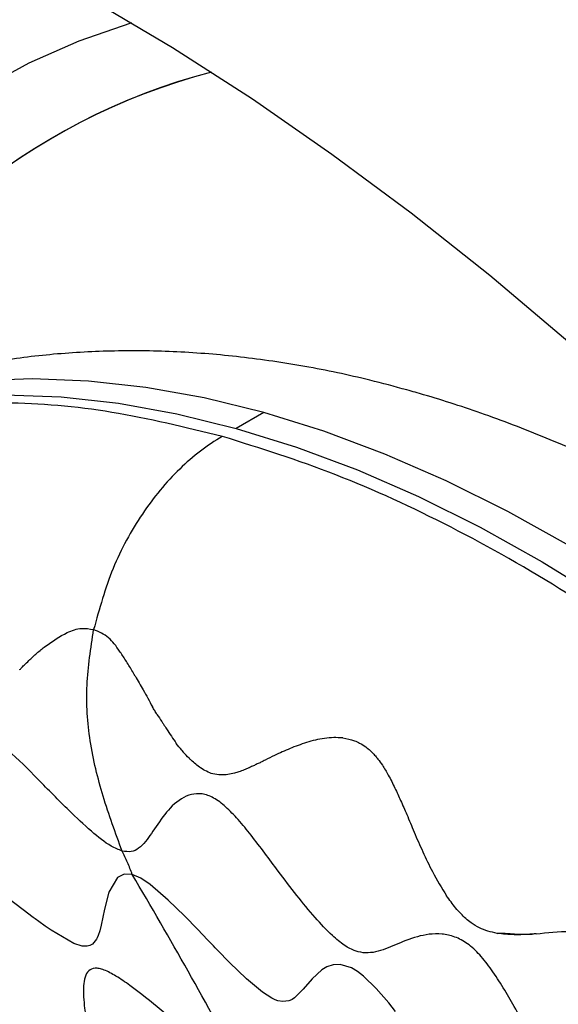
# Model space of a CAD drawing. Units: millimetres. Extents: x 69 to 1126, y 56 to 792.
# Drawn here: x 884 to 902, y 259 to 291 of the extents above; entities that cross this region are included whole.
import ezdxf

# ---------------------------------------------------------------- set-up
doc = ezdxf.new("R2010")
doc.units = ezdxf.units.MM

msp = doc.modelspace()

# ---------------------------------------------------------------- linework, layer by layer
at = {"color": 7, "linetype": 'Continuous', "lineweight": 25}
msp.add_line((892.364, 277.817), (891.477, 277.305), dxfattribs=at)
at = {"color": 7, "linetype": 'Continuous', "lineweight": 25, "flags": 128}
for points in [[(853.884, 298.556), (854.951, 298.739), (857.167, 299.005), (859.438, 299.128), (861.761, 299.108), (864.13, 298.944), (866.542, 298.638), (868.992, 298.189), (871.476, 297.599), (873.988, 296.868), (876.525, 295.999), (879.082, 294.991), (881.654, 293.849), (884.236, 292.572), (886.824, 291.165), (889.413, 289.628), (891.997, 287.966), (894.573, 286.181), (897.136, 284.277), (899.68, 282.257), (902.202, 280.125)], [(873.44, 275.513), (873.997, 276.967), (874.821, 278.791), (875.745, 280.506), (876.766, 282.108), (877.882, 283.593), (879.09, 284.957), (880.387, 286.196), (881.77, 287.308), (883.234, 288.288), (884.777, 289.136), (886.394, 289.848), (888.081, 290.423), (888.093, 290.427)], [(892.364, 277.817), (890.443, 278.291), (888.552, 278.631), (886.699, 278.837), (884.886, 278.909), (883.121, 278.845), (881.407, 278.646), (879.749, 278.313), (878.153, 277.846), (876.621, 277.247), (875.158, 276.517), (874.915, 276.379)], [(873.096, 275.291), (874.271, 276.005), (875.734, 276.735), (877.265, 277.334), (878.862, 277.8), (880.52, 278.134), (882.234, 278.333), (883.999, 278.396), (885.811, 278.325), (887.665, 278.119), (889.555, 277.779), (891.477, 277.305)], [(883.999, 278.396), (885.811, 278.325), (887.665, 278.119), (889.555, 277.779), (891.477, 277.305), (893.425, 276.699), (895.394, 275.962), (897.378, 275.097), (899.373, 274.106), (901.371, 272.992), (903.369, 271.757), (905.361, 270.406), (907.34, 268.941), (909.302, 267.367), (911.242, 265.688), (913.153, 263.909), (915.032, 262.034), (916.872, 260.069), (918.668, 258.02)], [(919.555, 258.532), (917.759, 260.582), (915.919, 262.546), (914.041, 264.421), (912.129, 266.2), (910.189, 267.879), (908.227, 269.453), (906.248, 270.918), (904.256, 272.269), (902.259, 273.504), (900.26, 274.619), (898.266, 275.61), (896.281, 276.474), (894.312, 277.211), (892.364, 277.817)], [(891.477, 277.305), (893.425, 276.699), (895.394, 275.962), (897.378, 275.097), (899.373, 274.106), (901.371, 272.992), (903.369, 271.757), (905.361, 270.406), (907.34, 268.941), (909.302, 267.367), (911.242, 265.688), (913.153, 263.909), (915.032, 262.034), (916.872, 260.069), (918.668, 258.02)], [(888.112, 262.875), (887.846, 262.888), (887.636, 262.78), (887.353, 262.301), (887.211, 261.748), (887.106, 261.232), (887.06, 261.051), (887.008, 260.9), (886.977, 260.828), (886.951, 260.78), (886.82, 260.624), (886.736, 260.577), (886.654, 260.556), (886.495, 260.56), (886.22, 260.647), (885.491, 261.07), (885.296, 261.204), (885.093, 261.349), (884.974, 261.436), (884.905, 261.487), (884.582, 261.729), (884, 262.174)], [(896.63, 258.444), (896.409, 258.718), (896.002, 259.186), (895.596, 259.581), (895.397, 259.736), (895.203, 259.853), (894.839, 259.966), (894.613, 259.956), (894.403, 259.885), (894.243, 259.789), (893.929, 259.499), (893.642, 259.16), (893.362, 258.884), (893.287, 258.835), (893.277, 258.83), (893.276, 258.829), (893.276, 258.829), (893.276, 258.829), (893.276, 258.829), (893.276, 258.829), (893.276, 258.829), (893.276, 258.829), (893.273, 258.827), (893.264, 258.822), (893.173, 258.785), (892.978, 258.761), (892.826, 258.788), (892.732, 258.822), (892.623, 258.874), (892.33, 259.063), (891.805, 259.501), (891.258, 260.03), (890.873, 260.422), (890.82, 260.477), (890.813, 260.484), (890.812, 260.485), (890.812, 260.485), (890.812, 260.485), (890.812, 260.485), (890.791, 260.507), (890.738, 260.562), (890.542, 260.766), (890.229, 261.092), (889.802, 261.532), (889.276, 262.048), (888.689, 262.552), (888.392, 262.751), (888.112, 262.875)]]:
    msp.add_lwpolyline(points, dxfattribs=at)
at = {"color": 7, "linetype": 'Continuous', "lineweight": 25}
for centre, radius, start, end in [((895.83, 269.028), 20.461, 104.5788, 155.3629), ((895.879, 268.977), 20.527, 104.6872, 155.0872)]:
    msp.add_arc(centre, radius, start, end, dxfattribs=at)
for points, knots in [([(896.999, 278.55), (896.598, 278.658), (895.5, 278.953), (893.704, 279.328), (891.622, 279.635), (889.567, 279.802), (887.548, 279.832), (885.573, 279.725), (883.646, 279.484), (881.774, 279.113), (879.959, 278.616), (878.209, 277.994), (876.525, 277.263), (875.46, 276.678), (874.932, 276.388)], [0, 0, 0, 0, 0.05273, 0.14454, 0.235569, 0.325376, 0.413863, 0.501001, 0.586825, 0.671429, 0.75495, 0.837562, 0.919458, 1, 1, 1, 1]), ([(910.522, 272.064), (910.332, 272.196), (909.472, 272.8), (907.91, 273.766), (905.841, 274.953), (903.747, 276.016), (901.638, 276.96), (899.567, 277.756), (898.018, 278.261), (897.178, 278.499), (896.999, 278.55)], [0, 0, 0, 0, 0.0437341, 0.1985323, 0.3535742, 0.5086784, 0.6635923, 0.818032, 0.9612042, 1, 1, 1, 1]), ([(891.028, 277.045), (889.827, 277.338), (887.425, 277.924), (883.974, 278.204), (880.672, 278.05), (877.579, 277.385), (875.211, 276.553), (873.978, 275.782), (873.61, 275.553)], [0, 0, 0, 0, 0.184338, 0.368677, 0.553015, 0.737354, 0.921692, 1, 1, 1, 1]), ([(891.028, 277.045), (891.026, 277.044), (890.546, 276.767), (889.609, 276.053), (888.399, 274.584), (887.416, 272.799), (887.048, 271.466), (886.862, 270.795)], [0, 0, 0, 0, 0.001121, 0.2481346, 0.4974642, 0.7467534, 1, 1, 1, 1]), ([(885.301, 270.256), (885.529, 270.418), (885.896, 270.677), (886.449, 270.874), (886.733, 270.819), (886.862, 270.795)], [0, 0, 0, 0, 0.472026, 0.759163, 1, 1, 1, 1]), ([(887.784, 263.631), (887.569, 264.217), (887.152, 265.354), (886.708, 267.128), (886.581, 268.971), (886.77, 270.194), (886.862, 270.795)], [0, 0, 0, 0, 0.273737, 0.531129, 0.769772, 1, 1, 1, 1]), ([(887.799, 269.956), (887.766, 270.005), (887.625, 270.214), (887.352, 270.589), (887.03, 270.724), (886.862, 270.795)], [0, 0, 0, 0, 0.125522, 0.542704, 1, 1, 1, 1]), ([(884.77, 269.794), (884.854, 269.876), (885.022, 270.041), (885.208, 270.184), (885.301, 270.256)], [0, 0, 0, 0, 0.499937, 1, 1, 1, 1]), ([(884.469, 269.493), (884.469, 269.493), (884.469, 269.493), (884.469, 269.494), (884.47, 269.494), (884.473, 269.498), (884.485, 269.511), (884.532, 269.562), (884.625, 269.666), (884.717, 269.747), (884.77, 269.794)], [0, 0, 0, 0, 0.000074, 0.0006576, 0.0022796, 0.0084175, 0.03227, 0.1263119, 0.5000385, 1, 1, 1, 1]), ([(888.201, 269.297), (888.135, 269.413), (888.004, 269.641), (887.867, 269.852), (887.799, 269.956)], [0, 0, 0, 0, 0.508539, 1, 1, 1, 1]), ([(888.202, 269.297), (888.291, 269.147), (888.482, 268.827), (888.666, 268.482), (888.765, 268.298)], [0, 0, 0, 0, 0.466414, 1, 1, 1, 1]), ([(888.91, 268.052), (888.885, 268.093), (888.837, 268.175), (888.789, 268.257), (888.765, 268.298)], [0, 0, 0, 0, 0.499038, 1, 1, 1, 1]), ([(888.91, 268.052), (888.962, 267.976), (889.033, 267.871), (889.138, 267.715), (889.29, 267.477), (889.43, 267.27), (889.536, 267.114)], [0, 0, 0, 0, 0.2502503, 0.3420215, 0.5031739, 1, 1, 1, 1]), ([(887.784, 263.631), (887.667, 263.679), (887.344, 263.811), (886.745, 264.301), (885.958, 265.037), (885.071, 265.948), (884.277, 266.749), (883.672, 267.244), (883.261, 267.489), (882.882, 267.568), (882.564, 267.46), (882.302, 267.223), (882.012, 266.765), (881.813, 266.155), (881.655, 265.495), (881.512, 264.989), (881.324, 264.63), (881.051, 264.451), (880.692, 264.465), (880.255, 264.63), (879.566, 264.998), (878.636, 265.62), (877.543, 266.388), (876.674, 266.934), (876.066, 267.149), (875.684, 267.155), (875.388, 266.97), (875.094, 266.516), (874.929, 265.695), (874.92, 264.632), (874.946, 263.767), (874.867, 263.193), (874.73, 262.873), (874.462, 262.689), (874.014, 262.668), (873.4, 262.804), (872.652, 263.063), (871.732, 263.421), (870.906, 263.74), (870.221, 263.913), (869.786, 263.944), (869.427, 263.848), (869.174, 263.579), (869.034, 263.165), (868.967, 262.459), (869.089, 261.429), (869.38, 260.207), (869.598, 259.245), (869.605, 258.609), (869.482, 258.25), (869.134, 257.996), (868.535, 257.904), (867.649, 257.931), (866.625, 258.027), (865.77, 258.043), (865.223, 257.899), (864.915, 257.694), (864.723, 257.349), (864.667, 256.872), (864.718, 256.31), (864.912, 255.46), (865.275, 254.5), (865.724, 253.492), (866.074, 252.683), (866.299, 252.009), (866.348, 251.479), (866.213, 251.106), (865.926, 250.841), (865.39, 250.564), (864.575, 250.339), (863.63, 250.085), (862.971, 249.766), (862.636, 249.352), (862.51, 248.954), (862.532, 248.45), (862.728, 247.667), (863.227, 246.609), (864, 245.399), (864.672, 244.42), (865.089, 243.677), (865.286, 243.179), (865.322, 242.72), (865.155, 242.29), (864.799, 241.898), (864.303, 241.521), (863.676, 241.097), (863.14, 240.692), (862.775, 240.244), (862.601, 239.879), (862.534, 239.455), (862.612, 238.959), (862.817, 238.431), (863.237, 237.68), (863.951, 236.769), (864.899, 235.779), (865.65, 234.98), (866.109, 234.338), (866.207, 234.029), (866.254, 233.884)], [0, 0, 0, 0, 0.005648, 0.015562, 0.027369, 0.044492, 0.060823, 0.068115, 0.074762, 0.081043, 0.087559, 0.094705, 0.10255, 0.119708, 0.131352, 0.142267, 0.151835, 0.15811, 0.16413, 0.170674, 0.178069, 0.194979, 0.212783, 0.22914, 0.236415, 0.24322, 0.250042, 0.257365, 0.273887, 0.291932, 0.30918, 0.316801, 0.323624, 0.329975, 0.336598, 0.346619, 0.357985, 0.370101, 0.388085, 0.396431, 0.404157, 0.411339, 0.418339, 0.425692, 0.433651, 0.451215, 0.46954, 0.486235, 0.493435, 0.5, 0.506565, 0.517654, 0.530452, 0.548777, 0.56634, 0.574299, 0.581653, 0.588653, 0.595835, 0.603561, 0.611906, 0.629891, 0.642007, 0.653373, 0.663394, 0.670016, 0.676368, 0.683191, 0.690812, 0.70806, 0.726105, 0.742627, 0.74995, 0.756771, 0.763576, 0.770851, 0.787209, 0.805013, 0.821922, 0.829318, 0.835861, 0.841882, 0.848157, 0.857725, 0.86864, 0.880283, 0.897442, 0.905287, 0.912433, 0.918948, 0.92523, 0.931876, 0.939169, 0.955499, 0.972623, 0.987961, 0.994352, 1, 1, 1, 1]), ([(894.923, 267.29), (894.825, 267.298), (894.626, 267.312), (894.329, 267.28), (894.035, 267.229), (893.751, 267.147), (893.477, 267.05), (893.215, 266.951), (892.962, 266.842), (892.695, 266.715), (892.466, 266.601), (892.281, 266.509), (892.153, 266.448), (892.03, 266.39), (891.938, 266.35), (891.838, 266.305), (891.722, 266.255), (891.57, 266.197), (891.323, 266.121), (891.048, 266.078), (890.737, 266.118), (890.517, 266.2), (890.384, 266.283), (890.321, 266.322)], [0, 0, 0, 0, 0.055976, 0.114081, 0.170598, 0.227849, 0.284506, 0.3394, 0.393566, 0.4489, 0.518739, 0.55175, 0.579502, 0.60971, 0.639465, 0.645826, 0.681918, 0.723802, 0.755225, 0.859371, 0.914256, 0.959348, 1, 1, 1, 1]), ([(894.923, 267.29), (895.05, 267.268), (895.237, 267.235), (895.484, 267.125), (895.626, 267.032), (895.713, 266.964), (895.737, 266.944), (895.739, 266.942), (895.74, 266.942), (895.74, 266.942), (895.785, 266.904), (895.867, 266.83), (895.972, 266.717), (896.084, 266.582), (896.228, 266.38), (896.413, 266.067), (896.607, 265.683), (896.8, 265.254), (897.012, 264.784), (897.237, 264.223), (897.513, 263.606), (897.841, 262.904), (898.123, 262.445), (898.28, 262.189)], [0, 0, 0, 0, 0.0722065, 0.1058475, 0.1478575, 0.1628598, 0.1643069, 0.1644811, 0.1645028, 0.1645055, 0.1645069, 0.1955047, 0.221953, 0.2434326, 0.2841493, 0.3442904, 0.4184448, 0.4864935, 0.5617218, 0.6547374, 0.7583835, 0.8649417, 1, 1, 1, 1]), ([(890.321, 266.322), (890.218, 266.401), (890.112, 266.481), (889.991, 266.597), (889.908, 266.678), (889.83, 266.762), (889.772, 266.828), (889.766, 266.834), (889.746, 266.857), (889.666, 266.949), (889.594, 267.041), (889.536, 267.114)], [0, 0, 0, 0, 0.364875, 0.374473, 0.45246, 0.676579, 0.67722, 0.682714, 0.698391, 0.758715, 1, 1, 1, 1]), ([(924.307, 217.684), (924.291, 217.82), (924.244, 218.196), (924.368, 218.646), (924.612, 219.168), (924.958, 219.744), (925.254, 220.374), (925.381, 220.972), (925.387, 221.441), (925.266, 221.949), (925.014, 222.462), (924.678, 222.97), (924.136, 223.67), (923.508, 224.4), (922.857, 225.181), (922.347, 225.839), (921.943, 226.443), (921.652, 227), (921.485, 227.496), (921.409, 227.96), (921.383, 228.595), (921.457, 229.365), (921.576, 230.326), (921.614, 231.234), (921.496, 231.995), (921.31, 232.546), (921.001, 233.065), (920.462, 233.723), (919.668, 234.446), (918.744, 235.223), (918.007, 235.88), (917.47, 236.457), (917.125, 236.898), (916.832, 237.391), (916.589, 237.975), (916.401, 238.639), (916.25, 239.392), (916.101, 240.317), (915.964, 241.213), (915.771, 242.063), (915.581, 242.663), (915.318, 243.23), (914.959, 243.728), (914.531, 244.139), (913.885, 244.616), (913.055, 245.07), (912.142, 245.531), (911.417, 245.956), (910.87, 246.405), (910.498, 246.804), (910.105, 247.382), (909.725, 248.133), (909.306, 249.149), (908.877, 250.327), (908.463, 251.437), (908.065, 252.273), (907.733, 252.818), (907.339, 253.268), (906.897, 253.588), (906.436, 253.806), (905.797, 254.003), (905.148, 254.096), (904.499, 254.175), (903.974, 254.272), (903.503, 254.439), (903.068, 254.706), (902.677, 255.074), (902.304, 255.536), (901.796, 256.274), (901.194, 257.3), (900.501, 258.559), (899.896, 259.595), (899.37, 260.277), (898.963, 260.659), (898.537, 260.879), (897.957, 260.995), (897.29, 260.877), (896.628, 260.599), (896.118, 260.379), (895.682, 260.325), (895.349, 260.375), (894.97, 260.567), (894.514, 260.949), (893.997, 261.504), (893.422, 262.211), (892.741, 263.105), (892.123, 263.944), (891.553, 264.642), (891.149, 265.064), (890.749, 265.373), (890.358, 265.508), (890.004, 265.477), (889.563, 265.274), (889.131, 264.814), (888.747, 264.209), (888.431, 263.778), (888.105, 263.588), (887.886, 263.617), (887.784, 263.631)], [0, 0, 0, 0, 0.005648, 0.015562, 0.027369, 0.044492, 0.060823, 0.068115, 0.074762, 0.081043, 0.087559, 0.094705, 0.10255, 0.119708, 0.131352, 0.142267, 0.151835, 0.15811, 0.16413, 0.170674, 0.178069, 0.194979, 0.212783, 0.22914, 0.236415, 0.24322, 0.250042, 0.257365, 0.273887, 0.291932, 0.30918, 0.316801, 0.323624, 0.329975, 0.336598, 0.346619, 0.357985, 0.370101, 0.388085, 0.396431, 0.404157, 0.411339, 0.418339, 0.425692, 0.433651, 0.451215, 0.46954, 0.486235, 0.493435, 0.5, 0.506565, 0.517654, 0.530452, 0.548777, 0.56634, 0.574299, 0.581653, 0.588653, 0.595835, 0.603561, 0.611906, 0.629891, 0.642007, 0.653373, 0.663394, 0.670016, 0.676368, 0.683191, 0.690812, 0.70806, 0.726105, 0.742627, 0.74995, 0.756771, 0.763576, 0.770851, 0.787209, 0.805013, 0.821922, 0.829318, 0.835861, 0.841882, 0.848157, 0.857725, 0.86864, 0.880283, 0.897442, 0.905287, 0.912433, 0.918948, 0.92523, 0.931876, 0.939169, 0.955499, 0.972623, 0.987961, 0.994352, 1, 1, 1, 1]), ([(888.112, 262.875), (888.063, 263.006), (887.965, 263.269), (887.844, 263.51), (887.784, 263.631)], [0, 0, 0, 0, 0.500424, 1, 1, 1, 1]), ([(891.686, 256.527), (891.102, 257.605), (889.937, 259.751), (888.719, 261.836), (888.112, 262.875)], [0, 0, 0, 0, 0.502162, 1, 1, 1, 1]), ([(899.922, 260.97), (899.82, 260.992), (899.539, 261.051), (899.13, 261.241), (898.788, 261.55), (898.521, 261.849), (898.376, 262.054), (898.28, 262.189)], [0, 0, 0, 0, 0.173151, 0.479489, 0.682759, 0.791196, 1, 1, 1, 1]), ([(899.922, 260.97), (900.036, 260.973), (900.241, 260.977), (900.621, 260.931), (900.883, 260.941), (901.051, 260.946)], [0, 0, 0, 0, 0.313612, 0.560627, 1, 1, 1, 1]), ([(901.051, 260.946), (900.854, 260.934), (900.474, 260.91), (900.102, 260.951), (899.922, 260.97)], [0, 0, 0, 0, 0.517142, 1, 1, 1, 1]), ([(901.175, 260.955), (901.154, 260.953), (901.113, 260.95), (901.072, 260.948), (901.051, 260.946)], [0, 0, 0, 0, 0.5008886, 1, 1, 1, 1]), ([(901.175, 260.955), (901.539, 260.994), (902.267, 261.072), (903.067, 261.002), (903.465, 260.967)], [0, 0, 0, 0, 0.5008, 1, 1, 1, 1]), ([(891.686, 256.527), (891.642, 256.542), (891.549, 256.574), (891.32, 256.695), (890.817, 257.03), (890.036, 257.659), (889.066, 258.475), (888.233, 259.153), (887.607, 259.584), (887.265, 259.767), (887.039, 259.837), (886.85, 259.852), (886.68, 259.765), (886.572, 259.554), (886.512, 259.151), (886.555, 258.627), (886.629, 258.06), (886.662, 257.63), (886.622, 257.322), (886.477, 257.186), (886.311, 257.169), (886.099, 257.2), (885.757, 257.324), (885.094, 257.646), (884.166, 258.183), (883.047, 258.84), (882.132, 259.321), (881.57, 259.505), (881.322, 259.535), (881.171, 259.52), (881.056, 259.464), (880.943, 259.34), (880.853, 258.982), (880.977, 258.291), (881.257, 257.409), (881.499, 256.688), (881.571, 256.207), (881.532, 255.981), (881.426, 255.863), (881.267, 255.792), (880.908, 255.788), (880.316, 255.921), (879.569, 256.153), (878.622, 256.476), (877.746, 256.764), (877.002, 256.933), (876.543, 256.977), (876.24, 256.921), (876.086, 256.803), (875.989, 256.635), (875.969, 256.342), (876.099, 255.754), (876.475, 254.916), (877.003, 253.929), (877.397, 253.152), (877.506, 252.681), (877.486, 252.477), (877.431, 252.354), (877.329, 252.259), (877.133, 252.165), (876.621, 252.08), (875.701, 252.13), (874.536, 252.237), (873.58, 252.274), (872.952, 252.174), (872.663, 252.04), (872.521, 251.876), (872.443, 251.674), (872.466, 251.344), (872.633, 250.895), (873.005, 250.214), (873.542, 249.458), (874.146, 248.66), (874.603, 248.027), (874.91, 247.5), (874.999, 247.132), (874.957, 246.926), (874.848, 246.747), (874.595, 246.57), (874.02, 246.356), (873.132, 246.183), (872.066, 245.979), (871.259, 245.728), (870.869, 245.422), (870.745, 245.218), (870.699, 245.051), (870.704, 244.865), (870.773, 244.588), (871.062, 244.026), (871.747, 243.226), (872.681, 242.315), (873.461, 241.575), (873.944, 241.004), (874.138, 240.675), (874.197, 240.432), (874.186, 240.205), (874.014, 239.903), (873.604, 239.588), (873.031, 239.274), (872.284, 238.91), (871.608, 238.56), (871.096, 238.172), (870.829, 237.866), (870.719, 237.565), (870.735, 237.31), (870.819, 237.045), (871.042, 236.699), (871.575, 236.139), (872.43, 235.491), (873.482, 234.788), (874.307, 234.22), (874.736, 233.782), (874.884, 233.549), (874.917, 233.435), (874.932, 233.38)], [0, 0, 0, 0, 0.002465, 0.005101, 0.01122, 0.026908, 0.045051, 0.062289, 0.069661, 0.075991, 0.078875, 0.081712, 0.087781, 0.094866, 0.102978, 0.121116, 0.133342, 0.144524, 0.153864, 0.159582, 0.162236, 0.164951, 0.171038, 0.178304, 0.195693, 0.214419, 0.231247, 0.238273, 0.24146, 0.244518, 0.247581, 0.250779, 0.257844, 0.274802, 0.293711, 0.311361, 0.318807, 0.325129, 0.327985, 0.330788, 0.336805, 0.346511, 0.358041, 0.370628, 0.389396, 0.397902, 0.405466, 0.412118, 0.415277, 0.418484, 0.425422, 0.433334, 0.45152, 0.470576, 0.487316, 0.494104, 0.497125, 0.5, 0.502875, 0.505896, 0.512684, 0.529425, 0.548481, 0.566666, 0.574578, 0.581516, 0.584723, 0.587882, 0.594534, 0.602099, 0.610605, 0.629373, 0.64196, 0.65349, 0.663195, 0.669212, 0.672015, 0.674871, 0.681193, 0.68864, 0.706289, 0.725199, 0.742156, 0.749222, 0.75242, 0.755482, 0.758541, 0.761727, 0.768753, 0.785581, 0.804307, 0.821696, 0.828962, 0.835049, 0.837764, 0.840418, 0.846136, 0.855476, 0.866658, 0.878885, 0.897022, 0.905134, 0.91222, 0.918288, 0.921125, 0.92401, 0.93034, 0.937712, 0.954949, 0.973092, 0.98878, 0.994899, 0.997535, 1, 1, 1, 1])]:
    msp.add_open_spline(points, degree=3, knots=knots, dxfattribs=at)
msp.add_open_spline([(919.967, 255.632), (918.873, 256.961), (916.684, 259.619), (913.195, 263.242), (909.599, 266.552), (905.911, 269.493), (902.174, 272.046), (898.422, 274.174), (894.684, 275.898), (892.247, 276.663), (891.028, 277.045)], degree=3, dxfattribs=at)

doc.saveas('drawing.dxf')
